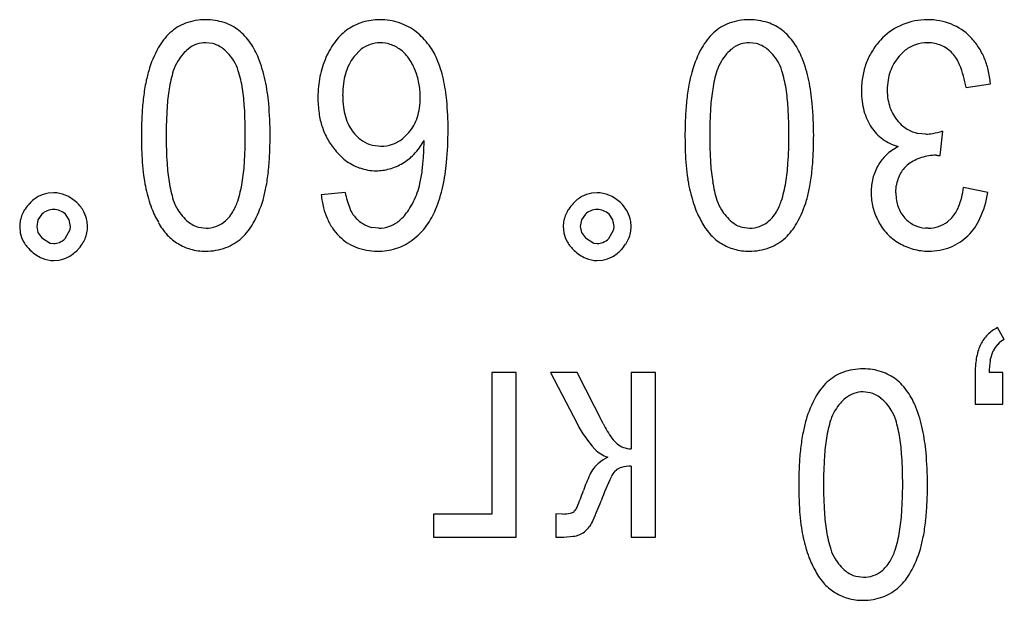
# Model space of a CAD drawing. Units: millimetres. Extents: x 0 to 420, y 0 to 297.
# Drawn here: x 253 to 257, y 184 to 187 of the extents above; entities that cross this region are included whole.
import ezdxf

# ---------------------------------------------------------------- set-up
doc = ezdxf.new("R2010")
doc.units = ezdxf.units.MM
doc.linetypes.add('K5LT_BASIC', pattern=[0])
doc.layers.add('Системный слой', color=7, linetype='Continuous')

msp = doc.modelspace()

# ---------------------------------------------------------------- linework, layer by layer
at = {"layer": 'Системный слой', "color": 5, "linetype": 'K5LT_BASIC', "lineweight": 30, "true_color": 0x0000ff}
for p, q in [((256.5604, 186.644), (256.5449, 186.6437)), ((253.5669, 186.5442), (253.5378, 186.5477)), ((255.8423, 186.5442), (255.8133, 186.5477)), ((256.5599, 186.5477), (256.5625, 186.5477)), ((256.7409, 186.5699), (256.7381, 186.5728)), ((254.1883, 186.5202), (254.1575, 186.4884)), ((256.4403, 186.4916), (256.4658, 186.5162)), ((256.7208, 186.3604), (256.8224, 186.3763)), ((254.3611, 186.1456), (254.3882, 186.172)), ((256.6115, 186.0757), (256.6227, 186.1784)), ((256.5515, 186.1654), (256.5184, 186.1686)), ((254.2354, 186.1191), (254.2714, 186.1149)), ((256.5952, 186.077), (256.5961, 186.077)), ((256.5961, 186.077), (256.5988, 186.0769)), ((256.5988, 186.0769), (256.6029, 186.0766)), ((256.6029, 186.0766), (256.6083, 186.0761)), ((256.6083, 186.0761), (256.6115, 186.0757)), ((256.4266, 185.9193), (256.4286, 185.9493)), ((256.8118, 185.9212), (256.7102, 185.9423)), ((252.9013, 185.9199), (252.8776, 185.918)), ((254.1215, 185.9212), (254.021, 185.9117)), ((255.1767, 185.9199), (255.153, 185.918)), ((252.8355, 185.8066), (252.8302, 185.7787)), ((252.8515, 185.8302), (252.8355, 185.8066)), ((252.9665, 185.8066), (252.951, 185.8302)), ((252.9717, 185.7787), (252.9665, 185.8066)), ((255.1109, 185.8066), (255.1056, 185.7787)), ((255.1269, 185.8302), (255.1109, 185.8066)), ((255.2419, 185.8066), (255.2264, 185.8302)), ((255.2471, 185.7787), (255.2419, 185.8066)), ((256.6605, 185.8153), (256.6428, 185.799)), ((252.759, 185.7787), (252.7614, 185.7526)), ((252.8302, 185.7787), (252.8355, 185.7542)), ((252.9499, 185.7286), (252.9707, 185.7663)), ((252.9707, 185.7663), (252.9717, 185.7787)), ((253.0428, 185.7787), (253.0413, 185.7999)), ((253.5078, 185.7759), (253.539, 185.772)), ((254.2617, 185.772), (254.2327, 185.7751)), ((255.0344, 185.7787), (255.0368, 185.7526)), ((255.1056, 185.7787), (255.1109, 185.7542)), ((255.2254, 185.7286), (255.2461, 185.7663)), ((255.2461, 185.7663), (255.2471, 185.7787)), ((255.3183, 185.7787), (255.3167, 185.7999)), ((255.7832, 185.7759), (255.8144, 185.772)), ((256.5614, 185.772), (256.551, 185.7723)), ((252.8355, 185.7542), (252.8515, 185.7317)), ((252.8515, 185.7317), (252.8864, 185.7093)), ((254.0961, 185.7391), (254.0984, 185.7369)), ((255.1109, 185.7542), (255.1269, 185.7317)), ((255.1269, 185.7317), (255.1618, 185.7093)), ((252.8864, 185.7093), (252.9013, 185.7077)), ((255.1618, 185.7093), (255.1767, 185.7077)), ((252.9013, 185.6367), (252.9234, 185.6385)), ((255.1767, 185.6367), (255.1989, 185.6385)), ((256.8806, 185.3063), (256.852, 185.356)), ((256.822, 185.22), (256.834, 185.2587)), ((254.7353, 185.1676), (254.7353, 184.576)), ((254.8369, 185.1676), (254.7353, 185.1676)), ((254.8369, 184.4797), (254.8369, 185.1676)), ((254.9809, 185.1676), (255.0921, 184.9542)), ((255.0924, 185.1676), (254.9809, 185.1676)), ((255.2012, 184.9543), (255.0924, 185.1676)), ((255.3185, 185.1676), (255.3185, 184.8491)), ((255.4201, 185.1676), (255.3185, 185.1676)), ((255.4201, 184.4797), (255.4201, 185.1676)), ((256.7589, 185.1676), (256.7589, 185.0354)), ((256.8742, 185.1676), (256.8168, 185.1676)), ((256.8742, 185.0354), (256.8742, 185.1676)), ((256.3186, 185.0837), (256.2895, 185.0872)), ((256.7589, 185.0354), (256.8742, 185.0354)), ((255.3185, 184.7761), (255.3185, 184.4797)), ((255.2508, 184.7549), (255.2569, 184.7606)), ((254.7353, 184.576), (254.4919, 184.576)), ((254.4919, 184.576), (254.4919, 184.4797)), ((255.0314, 184.576), (255.0031, 184.5767)), ((255.0031, 184.5767), (255.0031, 184.4797)), ((255.0828, 184.5896), (255.0793, 184.5863)), ((254.4919, 184.4797), (254.8369, 184.4797)), ((255.0031, 184.4797), (255.0234, 184.4797)), ((255.3185, 184.4797), (255.4201, 184.4797)), ((256.2595, 184.3154), (256.2906, 184.3115))]:
    msp.add_line(p, q, dxfattribs=at)
for centre, radius, start, end in [((253.5196, 186.4479), 0.1928, 110.1779, 132.9907), ((253.5378, 186.3982), 0.2458, 90, 110.1779), ((253.5378, 186.3955), 0.2485, 71.9696, 90), ((253.5528, 186.4413), 0.2004, 51.8683, 71.9696), ((254.2588, 186.4221), 0.2209, 106.8834, 124.6562), ((254.2657, 186.3994), 0.2446, 90, 106.8834), ((254.2657, 186.3822), 0.2618, 71.4091, 90), ((254.2741, 186.4072), 0.2355, 51.7965, 71.4091), ((255.795, 186.4479), 0.1928, 110.1779, 132.9907), ((255.8133, 186.3982), 0.2458, 90, 110.1779), ((255.8133, 186.3955), 0.2485, 71.9696, 90), ((255.8282, 186.4413), 0.2004, 51.8683, 71.9696), ((256.5576, 186.3759), 0.2681, 92.7164, 115.0201), ((256.5604, 186.3792), 0.2648, 68.1511, 90), ((256.5709, 186.4054), 0.2365, 45.0164, 68.1511), ((253.5679, 186.3979), 0.2624, 133.2638, 150.7512), ((253.5408, 186.4261), 0.2197, 42.9367, 51.8683), ((254.2701, 186.4086), 0.2384, 125.0589, 141.9112), ((254.2545, 186.3823), 0.2671, 44, 51.7965), ((255.8433, 186.3979), 0.2624, 133.2638, 150.7512), ((255.8162, 186.4261), 0.2197, 42.9367, 51.8683), ((256.5541, 186.3834), 0.2598, 115.0201, 137.6823), ((253.5378, 186.4327), 0.115, 90, 109.5733), ((253.5392, 186.4336), 0.114, 50.7385, 75.9428), ((253.5039, 186.3918), 0.2701, 34.8826, 42.9367), ((253.4679, 186.3692), 0.3125, 21.4494, 34.4933), ((254.3333, 186.3591), 0.3187, 141.9112, 156.4732), ((254.2675, 186.4208), 0.1269, 90, 109.177), ((254.2675, 186.4154), 0.1323, 71.3708, 90), ((254.2087, 186.3381), 0.3307, 36.9945, 44), ((255.8133, 186.4327), 0.115, 90, 109.5733), ((255.8147, 186.4336), 0.114, 50.7385, 75.9428), ((255.7794, 186.3918), 0.2701, 34.8826, 42.9367), ((255.7433, 186.3692), 0.3125, 21.4494, 34.4933), ((256.5934, 186.3473), 0.3131, 137.6397, 148.2895), ((256.5599, 186.3874), 0.1603, 90, 108.5183), ((256.5603, 186.4059), 0.1418, 66.5666, 89.0997), ((256.5375, 186.3764), 0.2807, 33.1189, 43.57), ((253.7266, 186.309), 0.4443, 150.7512, 164.1695), ((253.5586, 186.4027), 0.1518, 128.5312, 139.7855), ((253.5404, 186.4256), 0.1225, 109.5733, 128.5312), ((253.4796, 186.3607), 0.2081, 32.1571, 50.7385), ((254.2684, 186.4181), 0.1297, 109.177, 128.1381), ((254.2573, 186.3852), 0.1641, 54.6607, 71.3708), ((254.2579, 186.3919), 0.1584, 36.2853, 53.4491), ((254.2529, 186.3743), 0.2737, 22.7638, 36.5119), ((256.002, 186.309), 0.4443, 150.7512, 164.1695), ((255.834, 186.4027), 0.1518, 128.5312, 139.7855), ((255.8158, 186.4256), 0.1225, 109.5733, 128.5312), ((255.7551, 186.3607), 0.2081, 32.1571, 50.7385), ((256.5713, 186.361), 0.2872, 148.2895, 159.4115), ((256.555, 186.402), 0.1449, 108.5183, 128.0009), ((256.5595, 186.4042), 0.1437, 44.1806, 66.5666), ((256.5425, 186.394), 0.163, 22.019, 42.5895), ((256.5305, 186.3719), 0.289, 22.8197, 33.1189), ((253.5688, 186.3774), 0.1747, 147.8166, 162.5751), ((253.6245, 186.347), 0.2381, 139.7855, 148.7683), ((253.5042, 186.3786), 0.1778, 17.0035, 31.4823), ((253.2115, 186.2685), 0.588, 11.9499, 21.4494), ((254.4024, 186.3281), 0.3944, 156.343, 162.4499), ((254.3042, 186.3742), 0.1859, 142.0823, 153.6115), ((254.1971, 186.3473), 0.2338, 22.1774, 36.2853), ((254.038, 186.2841), 0.5068, 12.6714, 22.7638), ((255.8442, 186.3774), 0.1747, 147.8166, 162.5751), ((255.8999, 186.347), 0.2381, 139.7855, 148.7683), ((255.7796, 186.3786), 0.1778, 17.0035, 31.4823), ((255.4869, 186.2685), 0.588, 11.9499, 21.4494), ((256.5798, 186.3578), 0.2962, 159.4115, 170.2059), ((256.5893, 186.362), 0.1974, 149.8949, 160.676), ((256.5942, 186.3591), 0.2031, 139.2666, 149.8949), ((256.5085, 186.3627), 0.3129, 13.2817, 22.8197), ((253.8231, 186.2744), 0.5466, 163.4356, 169.0623), ((253.9008, 186.2732), 0.5227, 162.5751, 171.0925), ((253.1606, 186.2736), 0.5371, 8.6877, 17.0035), ((254.4079, 186.3263), 0.4003, 162.4499, 168.512), ((254.3441, 186.3544), 0.2305, 153.6115, 163.9635), ((254.1232, 186.319), 0.3129, 16.412, 21.8604), ((256.0986, 186.2744), 0.5466, 163.4356, 169.0623), ((256.1762, 186.2732), 0.5227, 162.5751, 171.0925), ((255.436, 186.2736), 0.5371, 8.6877, 17.0035), ((256.6001, 186.3582), 0.2089, 160.676, 170.8849), ((256.2608, 186.2801), 0.4669, 9.9064, 22.019), ((256.4212, 186.342), 0.4026, 4.8753, 13.2817), ((254.1426, 186.2127), 0.872, 169.0623, 173.5166), ((252.9857, 186.2207), 0.8188, 5.0733, 11.9499), ((254.4198, 186.3239), 0.4124, 168.512, 174.3984), ((254.5128, 186.3264), 0.4019, 172.7582, 180), ((254.3846, 186.3427), 0.2727, 163.9635, 172.7582), ((254.1317, 186.3215), 0.3041, 10.8852, 16.412), ((254.1304, 186.3213), 0.3054, 5.3816, 10.8852), ((253.843, 186.2402), 0.7066, 5.3684, 12.6714), ((256.418, 186.2127), 0.872, 169.0623, 173.5166), ((255.2611, 186.2207), 0.8188, 5.0733, 11.9499), ((256.6423, 186.347), 0.3596, 170.2059, 180), ((256.6524, 186.3498), 0.2618, 170.8849, 180), ((254.2184, 186.2234), 0.8442, 171.0925, 176.4155), ((252.8334, 186.2236), 0.8682, 3.4963, 8.6877), ((254.4626, 186.3197), 0.4553, 174.3984, 180), ((254.1165, 186.32), 0.3194, 0, 5.3816), ((256.4939, 186.2234), 0.8442, 171.0925, 176.4155), ((255.1088, 186.2236), 0.8682, 3.4963, 8.6877), ((256.657, 186.347), 0.3744, 180, 186.9919), ((256.6473, 186.3498), 0.2567, 180, 188.8702), ((254.3575, 186.1882), 1.0882, 173.5166, 177.0903), ((254.4721, 186.3197), 0.4648, 180, 188.3118), ((254.4901, 186.3264), 0.3791, 180, 187.3842), ((254.1162, 186.32), 0.3197, 351.8295, 0), ((253.2454, 186.1841), 1.3069, 0, 5.3684), ((256.6329, 186.1882), 1.0882, 173.5166, 177.0903), ((256.5606, 186.3352), 0.2772, 186.9919, 195.1196), ((256.5834, 186.3398), 0.192, 188.8702, 199.1297), ((255.2332, 186.1598), 1.8609, 176.4155, 180), ((251.7901, 186.1598), 1.9134, 0, 3.4963), ((252.3037, 186.1602), 1.5035, 0, 5.0733), ((254.3654, 186.3103), 0.2534, 187.3842, 196.4191), ((254.2067, 186.307), 0.2282, 342.1569, 351.8295), ((257.5086, 186.1598), 1.8609, 176.4155, 180), ((254.0655, 186.1598), 1.9134, 0, 3.4963), ((254.5791, 186.1602), 1.5035, 0, 5.0733), ((256.5297, 186.3268), 0.2452, 195.1196, 204.2794), ((256.5673, 186.3342), 0.175, 199.1297, 210.3468), ((254.91, 186.1602), 1.6415, 177.0903, 180), ((254.3467, 186.3014), 0.3382, 188.3118, 198.0594), ((254.3264, 186.2988), 0.2128, 196.4191, 207.1182), ((254.2326, 186.2986), 0.201, 331.2198, 342.1569), ((257.1854, 186.1602), 1.6415, 177.0903, 180), ((256.4991, 186.313), 0.2117, 204.2794, 214.1403), ((256.5626, 186.3315), 0.1696, 210.3468, 221.7441), ((256.5568, 186.3214), 0.1586, 220.4307, 238.7485), ((254.3118, 186.29), 0.3014, 198.0594, 208.9533), ((254.2891, 186.2797), 0.1709, 207.1182, 219.0614), ((254.2856, 186.2741), 0.1646, 218.3267, 236.1463), ((254.2511, 186.2885), 0.1799, 319.6585, 331.2198), ((253.0793, 186.1841), 1.473, 354.6725, 0), ((256.4792, 186.2941), 0.1847, 212.7438, 234.3528), ((256.5461, 186.3038), 0.138, 238.7485, 258.3982), ((256.5109, 186.5455), 0.3837, 280.3212, 286.9275), ((255.1381, 186.1602), 1.8696, 180, 182.1597), ((255.2429, 186.1598), 1.8707, 180, 183.5775), ((251.9491, 186.1598), 1.7544, 356.1965, 0), ((252.0845, 186.1602), 1.7227, 357.2056, 0), ((254.2899, 186.2779), 0.2764, 208.9533, 220.3314), ((254.2664, 186.2455), 0.1302, 236.1463, 256.2054), ((254.2724, 186.2591), 0.144, 288.91, 308.0112), ((254.1859, 186.2903), 0.3062, 316.7557, 330.271), ((253.1175, 186.149), 1.3343, 356.494, 359.5475), ((257.4135, 186.1602), 1.8696, 180, 182.1597), ((257.5183, 186.1598), 1.8707, 180, 183.5775), ((254.2245, 186.1598), 1.7544, 356.1965, 0), ((254.3599, 186.1602), 1.7227, 357.2056, 0), ((256.4877, 186.3059), 0.1992, 234.3528, 255.1508), ((256.5515, 186.3229), 0.1575, 270, 280.3212), ((254.4472, 186.1341), 1.1782, 182.1597, 184.8803), ((254.3108, 186.2873), 0.2985, 219.1136, 225.1879), ((254.2714, 186.2618), 0.1469, 270, 288.91), ((256.7226, 186.1341), 1.1782, 182.1597, 184.8803), ((256.5443, 185.9091), 0.231, 117.796, 133.1767), ((252.6776, 186.1312), 1.1289, 353.7535, 357.2056), ((254.271, 186.2473), 0.2421, 225.1879, 231.9337), ((254.2502, 186.2207), 0.2084, 231.9337, 251.0311), ((254.2602, 186.2203), 0.2041, 300.182, 316.7557), ((253.6532, 186.1162), 0.7975, 352.5441, 356.494), ((254.953, 186.1312), 1.1289, 353.7535, 357.2056), ((256.5104, 185.9453), 0.1813, 133.1767, 150.5501), ((256.5917, 185.8867), 0.1897, 107.8581, 126.2506), ((256.5952, 185.8758), 0.2011, 90, 107.8581), ((254.1813, 186.1114), 0.9113, 184.8803, 188.3943), ((254.2174, 186.0957), 0.8431, 183.5775, 188.9075), ((252.8559, 186.0995), 0.8456, 350.7169, 356.1965), ((252.9076, 186.106), 0.8976, 349.4171, 353.7535), ((254.2512, 186.2234), 0.2112, 251.0311, 270), ((254.2512, 186.2165), 0.2043, 270, 285.8736), ((254.2424, 186.2473), 0.2363, 285.8736, 300.6274), ((253.8502, 186.0904), 0.5989, 347.2958, 352.5441), ((253.734, 186.123), 0.8154, 347.5101, 354.6725), ((256.4567, 186.1114), 0.9113, 184.8803, 188.3943), ((256.4928, 186.0957), 0.8431, 183.5775, 188.9075), ((255.1313, 186.0995), 0.8456, 350.7169, 356.1965), ((255.183, 186.106), 0.8976, 349.4171, 353.7535), ((256.5395, 185.9255), 0.2163, 157.6029, 165.28), ((256.5469, 185.9225), 0.2244, 150.0651, 157.6029), ((256.5534, 185.9418), 0.1227, 127.0528, 150.6325), ((253.7901, 186.0537), 0.5159, 188.3943, 193.0654), ((253.8974, 186.0456), 0.5193, 188.9075, 197.4786), ((256.0655, 186.0537), 0.5159, 188.3943, 193.0654), ((256.1728, 186.0456), 0.5193, 188.9075, 197.4786), ((256.5431, 185.9246), 0.2201, 165.28, 172.827), ((256.578, 185.9279), 0.151, 150.6325, 171.8642), ((253.8808, 186.0649), 0.6069, 192.1624, 200.2249), ((253.1481, 186.0518), 0.5495, 342.3523, 350.7169), ((253.2483, 186.0424), 0.5509, 343.8815, 349.4171), ((254.1206, 186.0295), 0.3217, 340.1331, 347.2958), ((253.9504, 186.0751), 0.5938, 337.7535, 347.5101), ((256.1562, 186.0649), 0.6069, 192.1624, 200.2249), ((255.4235, 186.0518), 0.5495, 342.3523, 350.7169), ((255.5237, 186.0424), 0.5509, 343.8815, 349.4171), ((256.5665, 185.9216), 0.2436, 172.827, 180), ((256.3682, 185.9874), 0.3449, 338.6114, 352.4921), ((252.9069, 185.7771), 0.1448, 118.8532, 137.1211), ((252.898, 185.7933), 0.1264, 99.2861, 118.8532), ((252.9013, 185.7945), 0.1254, 67.1289, 90), ((252.8844, 185.7545), 0.1688, 47.4512, 67.1289), ((253.5653, 185.941), 0.1711, 197.4786, 212.4392), ((253.4695, 185.9495), 0.2122, 328.8741, 342.3523), ((253.3277, 186.0233), 0.4694, 330.5875, 343.4324), ((254.4218, 185.9566), 0.4033, 186.4004, 194.2467), ((254.5109, 185.9984), 0.397, 191.2141, 201.13), ((254.0868, 186.0417), 0.3576, 327.2239, 340.1183), ((255.1823, 185.7771), 0.1448, 118.8532, 137.1211), ((255.1734, 185.7933), 0.1264, 99.2861, 118.8532), ((255.1767, 185.7945), 0.1254, 67.1289, 90), ((255.1599, 185.7545), 0.1688, 47.4512, 67.1289), ((255.8407, 185.941), 0.1711, 197.4786, 212.4392), ((255.7449, 185.9495), 0.2122, 328.8741, 342.3523), ((255.6031, 186.0233), 0.4694, 330.5875, 343.4324), ((256.586, 185.9216), 0.2631, 180, 186.9931), ((256.5692, 185.9196), 0.2463, 186.9931, 194.222), ((256.6208, 185.9193), 0.1942, 180, 189.3076), ((256.5762, 185.912), 0.149, 189.3076, 199.9367), ((256.4006, 185.9864), 0.4164, 335.2036, 350.9849), ((252.8985, 185.7737), 0.1405, 146.086, 156.7401), ((252.9379, 185.7472), 0.1879, 136.8788, 146.086), ((252.8992, 185.7803), 0.069, 111.3936, 133.6954), ((252.9013, 185.7748), 0.0749, 90, 111.3936), ((252.9013, 185.7787), 0.071, 68.5546, 90), ((252.8984, 185.7713), 0.0789, 48.2268, 68.5546), ((252.8926, 185.768), 0.1534, 28.3772, 46.2813), ((253.6435, 185.9775), 0.3539, 200.2249, 210.7886), ((253.5949, 185.9541), 0.2031, 211.088, 229.8613), ((254.3099, 185.9282), 0.2879, 194.2467, 203.5371), ((254.2587, 185.9009), 0.1266, 201.13, 218.7343), ((254.2179, 185.9574), 0.2017, 310.0284, 327.2239), ((254.1945, 185.9752), 0.33, 324.653, 337.7535), ((255.1739, 185.7737), 0.1405, 146.086, 156.7401), ((255.2133, 185.7472), 0.1879, 136.8788, 146.086), ((255.1746, 185.7803), 0.069, 111.3936, 133.6954), ((255.1767, 185.7748), 0.0749, 90, 111.3936), ((255.1767, 185.7787), 0.071, 68.5546, 90), ((255.1738, 185.7713), 0.0789, 48.2268, 68.5546), ((255.168, 185.768), 0.1534, 28.3772, 46.2813), ((255.9189, 185.9775), 0.3539, 200.2249, 210.7886), ((255.8703, 185.9541), 0.2031, 211.088, 229.8613), ((256.5688, 185.9195), 0.2458, 194.222, 201.4644), ((256.5663, 185.9084), 0.1385, 199.9367, 211.3409), ((256.5517, 185.9156), 0.1479, 317.3462, 338.6114), ((252.8861, 185.7787), 0.1271, 168.335, 180), ((252.8876, 185.7784), 0.1286, 156.7401, 168.335), ((252.9168, 185.7811), 0.1259, 8.5947, 28.3772), ((253.5299, 185.9049), 0.1367, 308.5613, 319.2117), ((253.4879, 185.9411), 0.1921, 319.2117, 328.192), ((254.2773, 185.914), 0.2523, 203.5371, 214.0924), ((254.2768, 185.9187), 0.1518, 219.6855, 237.3362), ((254.2621, 185.9061), 0.1341, 289.7969, 309.6678), ((255.1615, 185.7787), 0.1271, 168.335, 180), ((255.163, 185.7784), 0.1286, 156.7401, 168.335), ((255.1922, 185.7811), 0.1259, 8.5947, 28.3772), ((255.8053, 185.9049), 0.1367, 308.5613, 319.2117), ((255.7633, 185.9411), 0.1921, 319.2117, 328.192), ((256.5827, 185.9249), 0.2608, 201.4644, 208.4953), ((256.5461, 185.8977), 0.2157, 206.7659, 223.6361), ((256.5677, 185.9093), 0.1402, 211.3409, 222.6751), ((256.5566, 185.895), 0.1224, 221.2745, 244.0545), ((256.557, 185.9142), 0.2441, 314.5449, 335.2036), ((252.9083, 185.7787), 0.1346, 348.6607, 0), ((253.5576, 185.911), 0.2465, 207.7308, 222.8789), ((253.537, 185.8855), 0.1133, 229.8613, 255.0848), ((253.539, 185.8987), 0.1267, 270, 288.897), ((253.5421, 185.8896), 0.1171, 288.897, 308.5613), ((253.5134, 185.9186), 0.2562, 313.1708, 330.5875), ((254.2516, 185.8966), 0.2213, 214.0924, 225.3647), ((254.2583, 185.8898), 0.1175, 237.3362, 257.4208), ((254.2617, 185.907), 0.135, 270, 289.7969), ((254.233, 185.9483), 0.283, 306.6843, 324.5912), ((255.1837, 185.7787), 0.1346, 348.6607, 0), ((255.833, 185.911), 0.2465, 207.7308, 222.8789), ((255.8124, 185.8855), 0.1133, 229.8613, 255.0848), ((255.8144, 185.8987), 0.1267, 270, 288.897), ((255.8175, 185.8896), 0.1171, 288.897, 308.5613), ((255.7888, 185.9186), 0.2562, 313.1708, 330.5875), ((256.5593, 185.9006), 0.1286, 244.0545, 266.2745), ((256.5614, 185.9118), 0.1399, 270, 288.3929), ((256.5661, 185.8977), 0.125, 288.3929, 307.8632), ((252.8799, 185.7751), 0.1206, 190.7668, 210.5514), ((252.8893, 185.7957), 0.0905, 293.2151, 312.0709), ((252.9089, 185.78), 0.1344, 325.9321, 336.9992), ((252.9154, 185.7772), 0.1273, 336.9992, 348.6607), ((253.5187, 185.8749), 0.1934, 222.8789, 239.9939), ((253.5518, 185.8797), 0.2016, 290.4017, 312.7612), ((254.239, 185.8779), 0.1992, 225.0965, 248.7252), ((254.2682, 185.9011), 0.2242, 286.5427, 306.6843), ((255.1554, 185.7751), 0.1206, 190.7668, 210.5514), ((255.1647, 185.7957), 0.0905, 293.2151, 312.0709), ((255.1843, 185.78), 0.1344, 325.9321, 336.9992), ((255.1908, 185.7772), 0.1273, 336.9992, 348.6607), ((255.7941, 185.8749), 0.1934, 222.8789, 239.9939), ((255.8272, 185.8797), 0.2016, 290.4017, 312.7612), ((256.5489, 185.9003), 0.2195, 223.6361, 240.3567), ((256.5736, 185.8993), 0.2218, 291.4584, 314.1755), ((252.9005, 185.7872), 0.1445, 210.5514, 228.6146), ((252.9182, 185.7967), 0.1635, 226.1363, 246.4098), ((252.9013, 185.7677), 0.06, 270, 293.2151), ((252.8885, 185.7883), 0.1554, 299.0522, 316.8135), ((252.8783, 185.8007), 0.1713, 316.1313, 325.9321), ((253.5235, 185.8654), 0.1878, 237.2677, 254.6785), ((253.5378, 185.9177), 0.2421, 254.6785, 270), ((253.5378, 185.9172), 0.2416, 270, 290.4017), ((254.2556, 185.9206), 0.245, 248.7252, 270), ((254.2556, 185.9705), 0.2948, 270, 277.8784), ((254.2626, 185.92), 0.2439, 277.8784, 286.5427), ((255.1759, 185.7872), 0.1445, 210.5514, 228.6146), ((255.1937, 185.7967), 0.1635, 226.1363, 246.4098), ((255.1767, 185.7677), 0.06, 270, 293.2151), ((255.1639, 185.7883), 0.1554, 299.0522, 316.8135), ((255.1537, 185.8007), 0.1713, 316.1313, 325.9321), ((255.7989, 185.8654), 0.1878, 237.2677, 254.6785), ((255.8133, 185.9177), 0.2421, 254.6785, 270), ((255.8133, 185.9172), 0.2416, 270, 290.4017), ((256.5604, 185.9088), 0.2326, 238.9223, 254.6801), ((256.5639, 185.9217), 0.246, 254.6801, 270), ((256.5639, 185.9239), 0.2482, 270, 291.4584), ((252.9013, 185.7579), 0.1212, 246.4098, 270), ((252.9037, 185.761), 0.1242, 279.1648, 299.0522), ((255.1767, 185.7579), 0.1212, 246.4098, 270), ((255.1791, 185.761), 0.1242, 279.1648, 299.0522), ((256.9277, 185.2073), 0.1668, 116.9698, 135), ((256.9085, 185.2265), 0.1397, 135, 154.7161), ((256.9289, 185.2117), 0.1062, 117.0386, 135.6437), ((256.9282, 185.2108), 0.1643, 152.709, 161.5025), ((256.9238, 185.2166), 0.0992, 135.6437, 154.9037), ((257.0422, 185.1795), 0.2828, 168.887, 174.9853), ((256.9932, 185.1891), 0.2328, 161.5025, 168.887), ((256.2895, 184.9377), 0.2458, 90, 110.1779), ((256.2895, 184.935), 0.2485, 71.9696, 90), ((257.177, 185.1676), 0.4181, 174.9853, 180), ((257.2424, 185.1556), 0.4257, 174.405, 178.3849), ((257.0773, 185.1718), 0.2598, 169.31, 174.405), ((256.2712, 184.9874), 0.1928, 110.1779, 132.9907), ((256.3044, 184.9808), 0.2004, 51.8683, 71.9696), ((256.3196, 184.9374), 0.2624, 133.2638, 150.7512), ((256.2925, 184.9656), 0.2197, 42.9367, 51.8683), ((256.2556, 184.9313), 0.2701, 34.8826, 42.9367), ((256.4783, 184.8485), 0.4443, 150.7512, 164.1695), ((256.3103, 184.9422), 0.1518, 128.5312, 139.7855), ((256.292, 184.9651), 0.1225, 109.5733, 128.5312), ((256.2895, 184.9722), 0.115, 90, 109.5733), ((256.2909, 184.9731), 0.114, 50.7385, 75.9428), ((256.2313, 184.9002), 0.2081, 32.1571, 50.7385), ((256.2196, 184.9087), 0.3125, 21.4494, 34.4933), ((256.3761, 184.8865), 0.2381, 139.7855, 148.7683), ((255.9632, 184.808), 0.588, 11.9499, 21.4494), ((256.3205, 184.9169), 0.1747, 147.8166, 162.5751), ((256.2559, 184.9181), 0.1778, 17.0035, 31.4823), ((255.5391, 185.1892), 0.505, 207.7293, 222.5071), ((255.6713, 185.1976), 0.5294, 207.3671, 215.1077), ((256.5748, 184.8139), 0.5466, 163.4356, 169.0623), ((256.6524, 184.8127), 0.5227, 162.5751, 171.0925), ((255.9123, 184.8131), 0.5371, 8.6877, 17.0035), ((256.8942, 184.7522), 0.872, 169.0623, 173.5166), ((256.9701, 184.7629), 0.8442, 171.0925, 176.4155), ((255.585, 184.7631), 0.8682, 3.4963, 8.6877), ((255.7374, 184.7602), 0.8188, 5.0733, 11.9499), ((255.3239, 184.9534), 0.1047, 215.1077, 232.5701), ((255.3138, 184.9304), 0.0805, 228.3665, 250.0169), ((255.3185, 184.9434), 0.0943, 250.0169, 270), ((255.2565, 184.9301), 0.1216, 222.5071, 252.8912), ((255.3365, 184.5947), 0.2478, 117.8441, 128.1835), ((257.1091, 184.7277), 1.0882, 173.5166, 177.0903), ((257.9848, 184.6993), 1.8609, 176.4155, 180), ((254.5418, 184.6993), 1.9134, 0, 3.4963), ((255.0553, 184.6997), 1.5035, 0, 5.0733), ((255.2554, 184.6978), 0.1168, 128.1835, 143.2693), ((255.2926, 184.7147), 0.0581, 104.059, 127.8417), ((255.3185, 184.6113), 0.1648, 90, 104.059), ((257.6616, 184.6997), 1.6415, 177.0903, 180), ((255.8004, 184.439), 0.7209, 155.3478, 160.9574), ((255.2844, 184.6758), 0.1531, 143.1589, 155.3478), ((256.3896, 184.1882), 1.2763, 154.8349, 159.7114), ((255.3167, 184.6923), 0.091, 136.4955, 154.8349), ((257.8898, 184.6997), 1.8696, 180, 182.1597), ((257.9945, 184.6993), 1.8707, 180, 183.5775), ((254.7008, 184.6993), 1.7544, 356.1965, 0), ((254.8362, 184.6997), 1.7227, 357.2056, 0), ((254.1424, 185.0116), 1.0332, 336.8366, 340.9412), ((255.0347, 184.6298), 0.0626, 320.1092, 336.8366), ((253.9584, 185.0864), 1.3155, 335.9732, 339.7368), ((257.1988, 184.6736), 1.1782, 182.1597, 184.8803), ((255.4292, 184.6707), 1.1289, 353.7535, 357.2056), ((255.0314, 184.7373), 0.1612, 270, 282.0474), ((255.0577, 184.614), 0.0352, 282.0474, 308.0125), ((256.9329, 184.6509), 0.9113, 184.8803, 188.3943), ((256.969, 184.6352), 0.8431, 183.5775, 188.9075), ((255.6075, 184.639), 0.8456, 350.7169, 356.1965), ((255.0432, 184.6), 0.1268, 308.8298, 323.2971), ((255.0101, 184.6175), 0.164, 325.301, 335.9732), ((255.6592, 184.6455), 0.8976, 349.4171, 353.7535), ((255.0234, 184.9168), 0.4371, 270, 276.9489), ((255.0635, 184.5878), 0.1057, 276.9489, 291.1095), ((255.0765, 184.5586), 0.0737, 289.813, 308.8298), ((256.5417, 184.5932), 0.5159, 188.3943, 193.0654), ((256.6491, 184.5851), 0.5193, 188.9075, 197.4786), ((255.8998, 184.5913), 0.5495, 342.3523, 350.7169), ((256.6325, 184.6044), 0.6069, 192.1624, 200.2249), ((255.9999, 184.5819), 0.5509, 343.8815, 349.4171), ((256.317, 184.4805), 0.1711, 197.4786, 212.4392), ((256.2212, 184.489), 0.2122, 328.8741, 342.3523), ((256.0794, 184.5628), 0.4694, 330.5875, 343.4324), ((256.3951, 184.517), 0.3539, 200.2249, 210.7886), ((256.3465, 184.4936), 0.2031, 211.088, 229.8613), ((256.2396, 184.4806), 0.1921, 319.2117, 328.192), ((256.3092, 184.4505), 0.2465, 207.7308, 222.8789), ((256.2886, 184.425), 0.1133, 229.8613, 255.0848), ((256.2906, 184.4382), 0.1267, 270, 288.897), ((256.2937, 184.4291), 0.1171, 288.897, 308.5613), ((256.2815, 184.4444), 0.1367, 308.5613, 319.2117), ((256.265, 184.4581), 0.2562, 313.1708, 330.5875), ((256.2703, 184.4144), 0.1934, 222.8789, 239.9939), ((256.2752, 184.4049), 0.1878, 237.2677, 254.6785), ((256.3035, 184.4192), 0.2016, 290.4017, 312.7612), ((256.2895, 184.4572), 0.2421, 254.6785, 270), ((256.2895, 184.4567), 0.2416, 270, 290.4017)]:
    msp.add_arc(centre, radius, start, end, dxfattribs=at)

doc.saveas('drawing.dxf')
